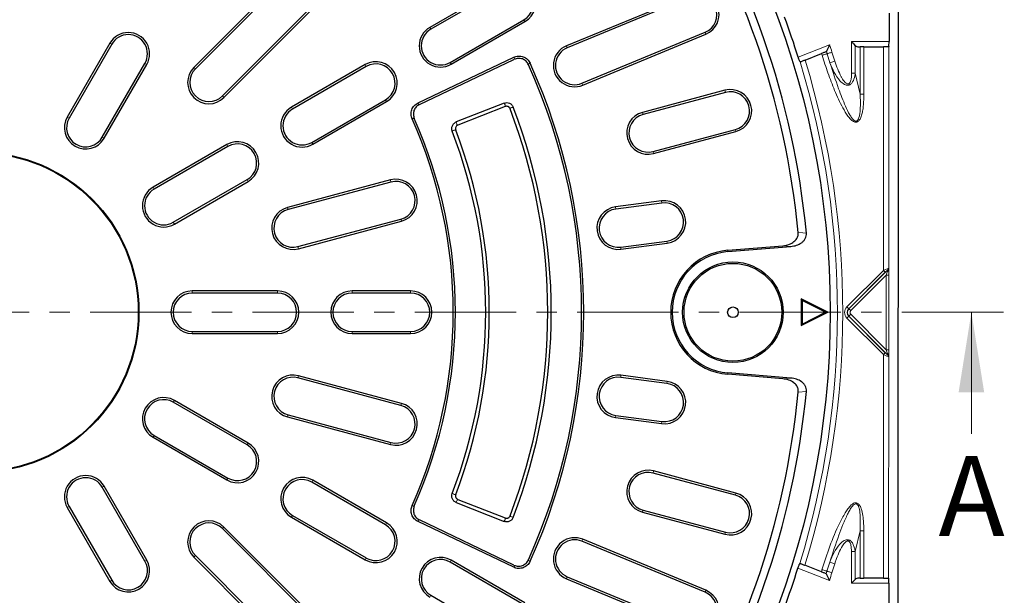
# Model space of a CAD drawing. Units: millimetres. Extents: x 0 to 420, y 0 to 297.
# Drawn here: x 116 to 178, y 173 to 209 of the extents above; entities that cross this region are included whole.
import ezdxf

# ---------------------------------------------------------------- set-up
doc = ezdxf.new("R2010")
doc.units = ezdxf.units.MM
doc.linetypes.add('CENTER', pattern=[10.16, 6.35, -1.27, 1.27, -1.27])
doc.styles.add('SLDTEXTSTYLE0', font='TXT', dxfattribs={"width": 0.605})

msp = doc.modelspace()

# ---------------------------------------------------------------- linework, layer by layer
at = {"color": 7, "linetype": 'Continuous', "lineweight": 25}
for p, q in [((171.3548, 248.2587), (171.3269, 133.5908)), ((133.1684, 212.152), (127.2759, 206.2594)), ((133.2631, 212.0572), (127.3706, 206.1647)), ((146.6605, 211.4268), (142.0417, 208.7601)), ((146.7275, 211.3108), (142.1087, 208.6441)), ((158.2927, 210.7945), (150.5937, 207.6055)), ((129.0667, 204.4685), (134.9593, 210.3611)), ((129.1615, 204.3738), (135.054, 210.2663)), ((158.344, 210.6708), (150.645, 207.4817)), ((170.7767, 209.6533), (170.7763, 207.8663)), ((143.308, 206.5668), (147.9268, 209.2334)), ((143.375, 206.4507), (147.9938, 209.1174)), ((151.5629, 205.2656), (159.2619, 208.4546)), ((151.6142, 205.1418), (159.3132, 208.3309)), ((122.0195, 207.7712), (119.3528, 203.1524)), ((122.1355, 207.7043), (119.4688, 203.0854)), ((165.5252, 206.7122), (166.5563, 207.1223)), ((166.8542, 207.2515), (166.8271, 207.2301)), ((168.8958, 207.5367), (168.9682, 207.5367)), ((169.2039, 207.5367), (168.9682, 207.5367)), ((169.2039, 207.5367), (170.427, 207.5364)), ((170.7176, 207.5363), (170.427, 207.5364)), ((121.5462, 201.8861), (124.2128, 206.5049)), ((121.6622, 201.8191), (124.3289, 206.4379)), ((138.0002, 206.4268), (133.3814, 203.7601)), ((141.3028, 204.0374), (147.291, 206.8937)), ((141.3961, 203.9335), (147.3077, 206.7532)), ((138.0672, 206.3108), (133.4484, 203.6441)), ((160.5041, 204.8225), (155.3525, 203.4422)), ((160.5388, 204.6931), (155.3872, 203.3127)), ((134.6478, 201.5668), (139.2666, 204.2334)), ((134.7148, 201.4507), (139.3336, 204.1174)), ((146.6886, 204.0218), (143.6954, 202.8428)), ((146.7547, 203.8079), (143.7927, 202.6411)), ((156.008, 200.9958), (161.1596, 202.3761)), ((156.0427, 200.8664), (161.1943, 202.2467)), ((129.34, 201.4268), (124.7212, 198.7601)), ((129.407, 201.3108), (124.7882, 198.6441)), ((125.9875, 196.5668), (130.6063, 199.2334)), ((126.0545, 196.4507), (130.6733, 199.1174)), ((139.5757, 199.2148), (133.1362, 197.4893)), ((139.6104, 199.0854), (133.1709, 197.3599)), ((156.5468, 197.9059), (153.6551, 197.5252)), ((156.5643, 197.7731), (153.6726, 197.3924)), ((133.7917, 195.0429), (140.2312, 196.7684)), ((133.8264, 194.9135), (140.2659, 196.639)), ((153.9857, 195.0142), (156.8774, 195.3949)), ((154.0031, 194.8814), (156.8949, 195.2621)), ((160.6861, 194.8189), (164.1281, 195.104)), ((160.6934, 194.731), (164.6351, 195.0575)), ((132.5075, 192.2721), (127.1742, 192.2721)), ((140.8408, 192.2721), (137.1742, 192.2721)), ((132.5075, 192.1381), (127.1742, 192.1381)), ((140.8408, 192.1381), (137.1742, 192.1381)), ((166.9408, 190.9388), (165.2742, 191.7721)), ((165.2742, 191.7721), (165.2742, 190.1054)), ((165.3329, 191.677), (165.2742, 191.7721)), ((165.3329, 191.677), (165.3329, 190.2005)), ((166.8094, 190.9388), (165.3329, 191.677)), ((165.2742, 190.1054), (166.9408, 190.9388)), ((165.3329, 190.2005), (166.8094, 190.9388)), ((166.8094, 190.9388), (166.9408, 190.9388)), ((165.3329, 190.2005), (165.2742, 190.1054)), ((127.1742, 189.7394), (132.5075, 189.7394)), ((127.1742, 189.6054), (132.5075, 189.6054)), ((137.1742, 189.7394), (140.8408, 189.7394)), ((137.1742, 189.6054), (140.8408, 189.6054)), ((140.2312, 185.1091), (133.7917, 186.8346)), ((140.2659, 185.2386), (133.8264, 186.964)), ((156.8774, 186.4826), (153.9857, 186.8633)), ((156.8949, 186.6154), (154.0031, 186.9961)), ((164.1281, 186.7736), (160.6861, 187.0587)), ((164.6351, 186.82), (160.6934, 187.1465)), ((130.6063, 182.6441), (125.9875, 185.3108)), ((130.6733, 182.7601), (126.0545, 185.4268)), ((133.1362, 184.3882), (139.5757, 182.6627)), ((133.1709, 184.5176), (139.6104, 182.7922)), ((153.6551, 184.3523), (156.5468, 183.9716)), ((153.6726, 184.4851), (156.5643, 184.1044)), ((124.7212, 183.1174), (129.34, 180.4507)), ((124.7882, 183.2334), (129.407, 180.5668)), ((161.1596, 179.5014), (156.008, 180.8818)), ((161.1943, 179.6308), (156.0427, 181.0112)), ((124.2128, 175.3726), (121.5462, 179.9914)), ((124.3289, 175.4396), (121.6622, 180.0584)), ((139.2666, 177.6441), (134.6478, 180.3108)), ((139.3336, 177.7601), (134.7148, 180.4268)), ((119.3528, 178.7251), (122.0195, 174.1063)), ((119.4688, 178.7921), (122.1355, 174.1733)), ((143.6954, 179.0347), (146.6886, 177.8557)), ((143.7927, 179.2364), (146.7547, 178.0697)), ((133.3814, 178.1174), (138.0002, 175.4507)), ((133.4484, 178.2334), (138.0672, 175.5668)), ((155.3525, 178.4354), (160.5041, 177.055)), ((155.3872, 178.5648), (160.5388, 177.1844)), ((135.054, 171.6112), (129.1615, 177.5037)), ((147.291, 174.9839), (141.3028, 177.8401)), ((147.3077, 175.1243), (141.3961, 177.944)), ((134.9593, 171.5164), (129.0667, 177.409)), ((159.2619, 173.4229), (151.5629, 176.6119)), ((159.3132, 173.5467), (151.6142, 176.7357)), ((127.2759, 175.6181), (133.1684, 169.7256)), ((127.3706, 175.7129), (133.2631, 169.8203)), ((147.9268, 172.6441), (143.308, 175.3108)), ((147.9938, 172.7601), (143.375, 175.4268)), ((166.5429, 174.7118), (165.5091, 175.1127)), ((150.645, 174.3958), (158.344, 171.2068)), ((166.8145, 174.6065), (166.8417, 174.5854)), ((150.5937, 174.272), (158.2927, 171.083)), ((168.9601, 174.314), (168.8877, 174.314)), ((168.9601, 174.314), (169.1958, 174.3139)), ((170.4189, 174.3136), (169.1958, 174.3139)), ((170.4189, 174.3136), (170.7095, 174.3136)), ((170.768, 173.9835), (170.7676, 172.1965)), ((142.1087, 173.2334), (146.7275, 170.5668))]:
    msp.add_line(p, q, dxfattribs=at)
at = {"color": 8, "linetype": 'Continuous', "lineweight": 18}
for p, q in [((147.9268, 209.2334), (147.9938, 209.1174)), ((142.1087, 208.6441), (142.0417, 208.7601)), ((159.2619, 208.4546), (159.3132, 208.3309)), ((122.1355, 207.7043), (122.0195, 207.7712)), ((165.0907, 206.8945), (167.0596, 207.6778)), ((168.4273, 205.8867), (168.4278, 207.8669)), ((168.4278, 207.8669), (170.7763, 207.8663)), ((168.6634, 207.6325), (168.663, 205.8866)), ((150.645, 207.4817), (150.5937, 207.6055)), ((167.0794, 206.5382), (166.8971, 207.1114)), ((167.2059, 207.2055), (167.3858, 206.6396)), ((168.9674, 204.5813), (168.9682, 207.5367)), ((169.2039, 207.5367), (169.2031, 204.5812)), ((170.4236, 193.5602), (170.427, 207.5364)), ((170.7591, 207.5648), (170.7557, 193.6882)), ((124.2128, 206.5049), (124.3289, 206.4379)), ((138.0672, 206.3108), (138.0002, 206.4268)), ((143.308, 206.5668), (143.375, 206.4507)), ((167.3858, 206.6396), (167.0794, 206.5382)), ((127.3706, 206.1647), (127.2759, 206.2594)), ((168.9674, 204.5813), (168.663, 205.8866)), ((151.5629, 205.2656), (151.6142, 205.1418)), ((160.5388, 204.6931), (160.5041, 204.8225)), ((129.0667, 204.4685), (129.1615, 204.3738)), ((139.2666, 204.2334), (139.3336, 204.1174)), ((133.4484, 203.6441), (133.3814, 203.7601)), ((155.3872, 203.3127), (155.3525, 203.4422)), ((119.4688, 203.0854), (119.3528, 203.1524)), ((161.1596, 202.3761), (161.1943, 202.2467)), ((121.5462, 201.8861), (121.6622, 201.8191)), ((134.6478, 201.5668), (134.7148, 201.4507)), ((129.407, 201.3108), (129.34, 201.4268)), ((156.008, 200.9958), (156.0427, 200.8664)), ((130.6063, 199.2334), (130.6733, 199.1174)), ((139.6104, 199.0854), (139.5757, 199.2148)), ((124.7882, 198.6441), (124.7212, 198.7601)), ((156.5643, 197.7731), (156.5468, 197.9059)), ((133.1709, 197.3599), (133.1362, 197.4893)), ((153.6726, 197.3924), (153.6551, 197.5252)), ((125.9875, 196.5668), (126.0545, 196.4507)), ((140.2312, 196.7684), (140.2659, 196.639)), ((156.8774, 195.3949), (156.8949, 195.2621)), ((133.7917, 195.0429), (133.8264, 194.9135)), ((153.9857, 195.0142), (154.0031, 194.8814)), ((160.6861, 194.8189), (160.6934, 194.731)), ((164.1281, 195.104), (164.6351, 195.0575)), ((168.136, 191.2737), (170.4236, 193.5602)), ((168.2665, 191.1576), (170.6421, 193.5321)), ((170.4236, 193.5602), (170.5396, 193.4441)), ((170.6421, 193.5321), (170.6676, 193.5571)), ((170.6421, 193.5321), (170.6779, 193.4963)), ((170.6779, 193.4963), (170.6899, 193.5204)), ((170.7557, 193.6882), (170.7582, 193.6835)), ((170.7592, 193.6566), (170.7623, 193.5997)), ((170.7623, 193.5997), (170.7637, 193.5766)), ((170.5396, 193.4441), (168.2521, 191.1576)), ((170.6054, 193.2633), (168.3825, 191.0415)), ((170.6043, 188.5865), (170.6054, 193.2633)), ((170.6054, 193.2633), (170.7714, 193.2633)), ((170.7714, 193.2633), (170.7703, 188.5865)), ((127.1742, 192.1381), (127.1742, 192.2721)), ((132.5075, 192.1381), (132.5075, 192.2721)), ((137.1742, 192.1381), (137.1742, 192.2721)), ((140.8408, 192.1381), (140.8408, 192.2721)), ((168.136, 191.2737), (168.2521, 191.1576)), ((168.2521, 191.1576), (168.2665, 191.1576)), ((168.2665, 191.1576), (168.3825, 191.0415)), ((168.1359, 190.5774), (168.252, 190.6934)), ((170.4223, 188.2898), (168.1359, 190.5774)), ((168.252, 190.6934), (170.5384, 188.4058)), ((168.2664, 190.6934), (168.252, 190.6934)), ((168.2664, 190.6934), (168.3825, 190.8094)), ((170.6409, 188.3178), (168.2664, 190.6934)), ((168.3825, 190.8094), (170.6043, 188.5865)), ((127.1742, 189.7394), (127.1742, 189.6054)), ((132.5075, 189.7394), (132.5075, 189.6054)), ((137.1742, 189.7394), (137.1742, 189.6054)), ((140.8408, 189.7394), (140.8408, 189.6054)), ((170.6043, 188.5865), (170.7703, 188.5865)), ((170.4189, 174.3136), (170.4223, 188.2898)), ((170.4223, 188.2898), (170.5384, 188.4058)), ((170.6409, 188.3178), (170.6767, 188.3535)), ((170.6663, 188.2928), (170.6409, 188.3178)), ((170.6887, 188.3295), (170.6767, 188.3535)), ((170.7544, 188.1616), (170.751, 174.285)), ((170.7569, 188.1663), (170.7544, 188.1616)), ((170.7609, 188.2501), (170.7579, 188.1932)), ((170.7624, 188.2733), (170.7609, 188.2501)), ((133.7917, 186.8346), (133.8264, 186.964)), ((153.9857, 186.8633), (154.0031, 186.9961)), ((160.6861, 187.0587), (160.6934, 187.1465)), ((164.1281, 186.7736), (164.6351, 186.82)), ((156.8774, 186.4826), (156.8949, 186.6154)), ((165.0976, 185.9398), (165.6046, 185.9874)), ((125.9875, 185.3108), (126.0545, 185.4268)), ((140.2312, 185.1091), (140.2659, 185.2386)), ((133.1709, 184.5176), (133.1362, 184.3882)), ((153.6726, 184.4851), (153.6551, 184.3523)), ((156.5643, 184.1044), (156.5468, 183.9716)), ((124.7882, 183.2334), (124.7212, 183.1174)), ((130.6063, 182.6441), (130.6733, 182.7601)), ((139.6104, 182.7922), (139.5757, 182.6627)), ((129.407, 180.5668), (129.34, 180.4507)), ((156.008, 180.8818), (156.0427, 181.0112)), ((121.5462, 179.9914), (121.6622, 180.0584)), ((134.6478, 180.3108), (134.7148, 180.4268)), ((161.1596, 179.5014), (161.1943, 179.6308)), ((119.4688, 178.7921), (119.3528, 178.7251)), ((133.4484, 178.2334), (133.3814, 178.1174)), ((155.3872, 178.5648), (155.3525, 178.4354)), ((129.0667, 177.409), (129.1615, 177.5037)), ((139.2666, 177.6441), (139.3336, 177.7601)), ((160.5388, 177.1844), (160.5041, 177.055)), ((168.9608, 177.2694), (168.6557, 175.9642)), ((168.9601, 174.314), (168.9608, 177.2694)), ((169.1965, 177.2693), (169.1958, 174.3139)), ((151.5629, 176.6119), (151.6142, 176.7357)), ((127.3706, 175.7129), (127.2759, 175.6181)), ((168.4195, 173.9841), (168.42, 175.9643)), ((168.6557, 175.9642), (168.6553, 174.2183)), ((124.2128, 175.3726), (124.3289, 175.4396)), ((138.0672, 175.5668), (138.0002, 175.4507)), ((143.308, 175.3108), (143.375, 175.4268)), ((166.8893, 174.7403), (167.0718, 175.3134)), ((167.0718, 175.3134), (167.3782, 175.2119)), ((167.3782, 175.2119), (167.1979, 174.6461)), ((150.645, 174.3958), (150.5937, 174.272)), ((167.0477, 174.162), (165.0734, 174.9276)), ((122.1355, 174.1733), (122.0195, 174.1063)), ((170.768, 173.9835), (168.4195, 173.9841)), ((142.1087, 173.2334), (142.0417, 173.1174)), ((159.2619, 173.4229), (159.3132, 173.5467))]:
    msp.add_line(p, q, dxfattribs=at)
at = {"color": 7, "linetype": 'CENTER', "lineweight": 18}
msp.add_line((177.9295, 190.9388), (113.8408, 190.9388), dxfattribs=at)
at = {"color": 7, "linetype": 'Continuous', "lineweight": 18}
msp.add_line((175.9295, 183.3388), (175.9295, 190.9388), dxfattribs=at)
at = {"color": 8, "linetype": 'Continuous', "lineweight": 18, "flags": 128}
msp.add_lwpolyline([(165.0976, 195.9377), (165.3815, 195.9111), (165.6046, 195.8901)], dxfattribs=at)
at = {"color": 7, "linetype": 'Continuous', "lineweight": 25}
for centre, radius in [((113.8408, 190.9388), 53.25), ((113.8408, 190.9388), 10), ((113.8408, 190.9388), 9.9563), ((161.0075, 190.9388), 3.1482), ((161.0075, 190.9388), 3.0601), ((161.0075, 190.9388), 0.3333)]:
    msp.add_circle(centre, radius, dxfattribs=at)
for centre, radius, start, end in [((113.8408, 190.9388), 52, 5.463907, 114.536093), ((113.8408, 190.9388), 51.5, 5.570297, 114.429703), ((147.3271, 210.2721), 1.3333, 300, 120), ((147.3271, 210.2721), 1.1994, 300, 120), ((158.803, 209.5627), 1.3333, 292.5, 112.5), ((158.803, 209.5627), 1.1994, 292.5, 112.5), ((113.8408, 190.9388), 53.6762, 17.293033, 20.115464), ((123.1742, 207.1046), 1.3333, 330, 150), ((123.1742, 207.1046), 1.1994, 330, 150), ((142.7083, 207.6054), 1.3333, 120, 300), ((142.7083, 207.6054), 1.1994, 120, 300), ((168.8959, 207.8668), 0.33, 225.222889, 269.986051), ((151.104, 206.3737), 1.3333, 112.5, 292.5), ((151.104, 206.3737), 1.1994, 112.5, 292.5), ((138.6669, 205.2721), 1.3333, 300, 120), ((138.6669, 205.2721), 1.1994, 300, 120), ((113.8408, 190.9388), 37.6994, 335.752837, 24.247163), ((113.8408, 190.9388), 37.8333, 335.682615, 24.317383), ((128.2187, 205.3166), 1.3333, 135, 315), ((128.2187, 205.3166), 1.1994, 135, 315), ((160.8492, 203.5346), 1.3333, 285, 105), ((160.8492, 203.5346), 1.1994, 285, 105), ((134.0481, 202.6054), 1.3333, 120, 300), ((134.0481, 202.6054), 1.1994, 120, 300), ((113.8408, 190.9388), 35.5774, 339.026927, 20.973073), ((113.8408, 190.9388), 35.8006, 338.999489, 21.000511), ((155.6976, 202.1543), 1.3333, 105, 285), ((120.5075, 202.4858), 1.3333, 150, 330), ((120.5075, 202.4858), 1.1994, 150, 330), ((113.8408, 190.9388), 29.6667, 335.947631, 24.052372), ((113.8408, 190.9388), 29.8006, 336.022061, 23.977939), ((155.6976, 202.1543), 1.1994, 105, 285), ((113.8408, 190.9388), 31.6994, 339.049462, 20.950538), ((113.8408, 190.9388), 31.9226, 339.079088, 20.920912), ((130.0066, 200.2721), 1.3333, 300, 120), ((130.0066, 200.2721), 1.1994, 300, 120), ((139.9208, 197.9269), 1.3333, 285, 105), ((139.9208, 197.9269), 1.1994, 285, 105), ((125.3878, 197.6054), 1.3333, 120, 300), ((125.3878, 197.6054), 1.1994, 120, 300), ((156.7208, 196.584), 1.3333, 277.5, 97.5), ((156.7208, 196.584), 1.1994, 277.5, 97.5), ((133.4813, 196.2014), 1.3333, 105, 285), ((133.4813, 196.2014), 1.1994, 105, 285), ((153.8291, 196.2033), 1.3333, 97.5, 277.5), ((153.8291, 196.2033), 1.1994, 97.5, 277.5), ((161.0075, 190.9388), 3.8934, 94.734886, 265.265114), ((161.0075, 190.9388), 3.8052, 94.734886, 265.265114), ((127.1742, 190.9388), 1.3333, 90, 270), ((132.5075, 190.9388), 1.3333, 270, 90), ((137.1742, 190.9388), 1.3333, 90, 270), ((140.8408, 190.9388), 1.3333, 270, 90), ((127.1742, 190.9388), 1.1994, 90, 270), ((132.5075, 190.9388), 1.1994, 270, 90), ((137.1742, 190.9388), 1.1994, 90, 270), ((140.8408, 190.9388), 1.1994, 270, 90), ((133.4813, 185.6761), 1.3333, 75, 255), ((133.4813, 185.6761), 1.1994, 75, 255), ((153.8291, 185.6742), 1.3333, 82.5, 262.5), ((153.8291, 185.6742), 1.1994, 82.5, 262.5), ((156.7208, 185.2935), 1.3333, 262.5, 82.5), ((156.7208, 185.2935), 1.1994, 262.5, 82.5), ((113.8408, 190.9388), 52, 245.463907, 354.536093), ((113.8408, 190.9388), 51.5, 245.570297, 354.429703), ((125.3878, 184.2721), 1.3333, 60, 240), ((125.3878, 184.2721), 1.1994, 60, 240), ((139.9208, 183.9506), 1.3333, 255, 75), ((139.9208, 183.9506), 1.1994, 255, 75), ((130.0066, 181.6054), 1.3333, 240, 60), ((130.0066, 181.6054), 1.1994, 240, 60), ((120.5075, 179.3918), 1.3333, 30, 210), ((120.5075, 179.3918), 1.1994, 30, 210), ((134.0481, 179.2721), 1.3333, 60, 240), ((155.6976, 179.7233), 1.3333, 75, 255), ((155.6976, 179.7233), 1.1994, 75, 255), ((134.0481, 179.2721), 1.1994, 60, 240), ((160.8492, 178.3429), 1.3333, 255, 75), ((160.8492, 178.3429), 1.1994, 255, 75), ((128.2187, 176.5609), 1.3333, 45, 225), ((128.2187, 176.5609), 1.1994, 45, 225), ((138.6669, 176.6054), 1.3333, 240, 60), ((138.6669, 176.6054), 1.1994, 240, 60), ((151.104, 175.5039), 1.3333, 67.5, 247.5), ((151.104, 175.5039), 1.1994, 67.5, 247.5), ((142.7083, 174.2721), 1.3333, 60, 240), ((123.1742, 174.773), 1.3333, 210, 30), ((123.1742, 174.773), 1.1994, 210, 30), ((142.7083, 174.2721), 1.1994, 60, 240), ((113.8408, 190.9388), 53.6762, 339.823901, 342.645027), ((168.8876, 173.984), 0.33, 89.986051, 134.749213), ((158.803, 172.3148), 1.3333, 247.5, 67.5), ((158.803, 172.3148), 1.1994, 247.5, 67.5)]:
    msp.add_arc(centre, radius, start, end, dxfattribs=at)
at = {"color": 8, "linetype": 'Continuous', "lineweight": 18}
for centre, radius, start, end in [((113.8408, 190.9388), 55.7892, 16.952263, 17.460026), ((113.8408, 190.9388), 55.1437, 16.952264, 17.066419), ((113.8408, 190.9388), 55.4664, 16.952263, 17.103613), ((113.8408, 190.9388), 53.708, 342.973687, 16.964463), ((113.8408, 190.9388), 54.0378, 342.970078, 16.971498), ((170.7902, 193.6066), 0.1322, 201.980333, 220.673217), ((170.6523, 193.6096), 0.1162, 282.722282, 343.454471), ((170.654, 193.6257), 0.1113, 288.810179, 346.493815), ((170.592, 193.6905), 0.1637, 349.888221, 359.175159), ((170.8196, 193.6612), 0.0664, 179.517117, 193.240548), ((170.727, 193.6635), 0.033, 328.004807, 347.99073), ((170.7889, 188.2432), 0.1322, 139.298884, 157.991769), ((170.651, 188.2402), 0.1162, 16.51763, 77.24982), ((170.6527, 188.2241), 0.1113, 13.478286, 71.161923), ((170.8182, 188.1885), 0.0664, 166.731554, 180.454984), ((170.5907, 188.1593), 0.1637, 0.796942, 10.083881), ((170.7256, 188.1863), 0.033, 11.981371, 31.967294), ((113.8408, 190.9388), 55.1437, 342.886398, 343.01983), ((113.8408, 190.9388), 55.4664, 342.852407, 343.019837), ((113.8408, 190.9388), 55.7892, 342.499376, 343.019837)]:
    msp.add_arc(centre, radius, start, end, dxfattribs=at)
at = {"color": 7, "linetype": 'Continuous', "lineweight": 25}
for centre, start_param, end_param in [((170.7474, 207.8663), 3.5607301, 4.712389), ((170.7392, 173.9835), 4.712389, 5.8640479)]:
    msp.add_ellipse(centre, major_axis=(0.0001, 0.33), ratio=0.0874887, start_param=start_param, end_param=end_param, dxfattribs=at)
at = {"color": 8, "linetype": 'Continuous', "lineweight": 18}
for centre, major_axis, ratio, start_param, end_param in [((170.4236, 193.5186), (0.333, 0.1685), 0.0994956, 0.0369363, 1.5204662), ((170.5396, 193.4025), (0.1654, 0.1705), 0.1227442, 0.5698316, 1.4448468), ((170.5762, 193.2342), (0.1202, 0.3547), 0.0490097, 4.8112881, 5.5605203), ((170.7423, 193.2341), (0.0019, 0.4723), 0.0616271, 4.7744099, 5.5236421), ((168.5058, 190.9255), (0.5153, -0.0001), 0.9702875, 2.3712736, 3.9119117), ((168.5058, 190.9255), (0.3536, -0.0001), 0.9426939, 2.3712736, 3.9119117), ((168.5058, 190.9255), (0.3335, -0.0001), 0.9995453, 2.3712736, 3.9119117), ((168.5058, 190.9255), (0.1718, 0), 0.9702875, 2.3712736, 3.9119117), ((170.5751, 188.6157), (-0.1201, 0.3547), 0.0490097, 3.8642577, 4.6134899), ((170.7412, 188.6157), (-0.0017, 0.4723), 0.0616271, 3.9011358, 4.650368), ((170.4223, 188.3314), (0.3329, -0.1686), 0.0994956, 4.7627192, 6.246249), ((170.5384, 188.4474), (-0.1653, 0.1706), 0.1227442, 1.6967459, 2.5717611)]:
    msp.add_ellipse(centre, major_axis=major_axis, ratio=ratio, start_param=start_param, end_param=end_param, dxfattribs=at)
at = {"color": 7, "linetype": 'Continuous', "lineweight": 25}
for points, knots in [([(167.0596, 207.6778), (167.0594, 207.6773), (167.04, 207.6368), (166.9931, 207.5388), (166.9302, 207.4079), (166.8782, 207.3002), (166.8616, 207.2665), (166.8542, 207.2515)], [0, 0, 0, 0, 0.00263336, 0.2390493, 0.57596493, 0.81179475, 1, 1, 1, 1]), ([(168.6634, 207.6325), (168.6285, 207.6671), (168.5559, 207.7393), (168.4713, 207.8235), (168.4281, 207.8665), (168.4278, 207.8669)], [0, 0, 0, 0, 0.478102, 0.9957671, 1, 1, 1, 1]), ([(166.8271, 207.2301), (166.8231, 207.2285), (166.8013, 207.2198), (166.7466, 207.1981), (166.6551, 207.1617), (166.5883, 207.1351), (166.5563, 207.1223)], [0, 0, 0, 0, 0.0722531, 0.3897596, 0.7079433, 1, 1, 1, 1]), ([(170.7591, 207.5648), (170.7553, 207.5553), (170.7486, 207.5386), (170.7269, 207.537), (170.7176, 207.5363)], [0, 0, 0, 0, 0.5731926, 1, 1, 1, 1]), ([(147.291, 206.8937), (147.3375, 206.9125), (147.4314, 206.9504), (147.6331, 206.9748), (147.888, 206.9354), (148.1082, 206.8011), (148.2467, 206.6524), (148.2941, 206.5626), (148.3175, 206.5182)], [0, 0, 0, 0, 0.124066, 0.2506125, 0.4998969, 0.748926, 0.8757076, 1, 1, 1, 1]), ([(148.2144, 206.4209), (148.1688, 206.4991), (148.1001, 206.6167), (147.9556, 206.7263), (147.8343, 206.7858), (147.7033, 206.8189), (147.522, 206.8289), (147.3933, 206.7835), (147.3077, 206.7532)], [0, 0, 0, 0, 0.249419, 0.3748296, 0.4996711, 0.624443, 0.7499606, 1, 1, 1, 1]), ([(165.2118, 206.6096), (165.2025, 206.6233), (165.1839, 206.6506), (165.1484, 206.7297), (165.1162, 206.815), (165.0979, 206.8722), (165.0907, 206.8945)], [0, 0, 0, 0, 0.2754752, 0.5510327, 0.8248444, 1, 1, 1, 1]), ([(165.2543, 206.6044), (165.2431, 206.6013), (165.2257, 206.5964), (165.2154, 206.6061), (165.2118, 206.6096)], [0, 0, 0, 0, 0.6417232, 1, 1, 1, 1]), ([(165.5252, 206.7122), (165.4982, 206.7014), (165.4362, 206.6767), (165.3467, 206.6411), (165.2856, 206.6168), (165.2609, 206.607), (165.2543, 206.6044)], [0, 0, 0, 0, 0.2471168, 0.5668785, 0.8861366, 1, 1, 1, 1]), ([(140.9316, 203.0301), (140.9024, 203.1251), (140.8439, 203.3152), (140.901, 203.6131), (141.0508, 203.8772), (141.2187, 203.984), (141.3028, 204.0374)], [0, 0, 0, 0, 0.2499287, 0.4998989, 0.7496189, 1, 1, 1, 1]), ([(141.3961, 203.9335), (141.3213, 203.8876), (141.1719, 203.7958), (141.035, 203.5648), (140.9887, 203.3002), (141.0427, 203.133), (141.0697, 203.0493)], [0, 0, 0, 0, 0.2500388, 0.4996681, 0.7493262, 1, 1, 1, 1]), ([(146.6886, 204.0218), (146.7454, 204.0369), (146.8587, 204.067), (147.033, 204.0248), (147.1819, 203.9248), (147.2363, 203.8209), (147.2635, 203.7689)], [0, 0, 0, 0, 0.250423, 0.5000107, 0.7496182, 1, 1, 1, 1]), ([(147.0611, 203.6729), (147.0469, 203.7009), (147.0256, 203.7429), (146.978, 203.7838), (146.9374, 203.8069), (146.8928, 203.8213), (146.8305, 203.8289), (146.785, 203.8163), (146.7547, 203.8079)], [0, 0, 0, 0, 0.2494197, 0.3747586, 0.4996711, 0.6243559, 0.749948, 1, 1, 1, 1]), ([(143.4445, 202.2732), (143.4301, 202.3295), (143.4012, 202.4417), (143.4434, 202.6138), (143.5419, 202.761), (143.6442, 202.8155), (143.6954, 202.8428)], [0, 0, 0, 0, 0.2504072, 0.4999821, 0.7495554, 1, 1, 1, 1]), ([(143.7927, 202.6411), (143.7653, 202.6268), (143.7105, 202.5981), (143.6571, 202.5199), (143.6352, 202.4276), (143.651, 202.3677), (143.659, 202.3377)], [0, 0, 0, 0, 0.2500546, 0.4996684, 0.7493032, 1, 1, 1, 1]), ([(164.1281, 195.104), (164.2676, 195.1258), (164.5176, 195.1649), (164.8177, 195.3328), (165.002, 195.5288), (165.0975, 195.7348), (165.0976, 195.8716), (165.0976, 195.9377)], [0, 0, 0, 0, 0.2972357, 0.532706, 0.7128568, 0.8611475, 1, 1, 1, 1]), ([(164.6351, 195.0575), (164.7523, 195.0745), (164.9863, 195.1086), (165.256, 195.2426), (165.435, 195.3982), (165.5398, 195.543), (165.606, 195.7117), (165.6051, 195.8307), (165.6046, 195.8901)], [0, 0, 0, 0, 0.2499249, 0.4990762, 0.6243386, 0.7497217, 0.8750179, 1, 1, 1, 1]), ([(165.0976, 185.9398), (165.0972, 186.0098), (165.0964, 186.1496), (164.9951, 186.3591), (164.7993, 186.5606), (164.4964, 186.7186), (164.2523, 186.755), (164.1281, 186.7736)], [0, 0, 0, 0, 0.1466842, 0.293122, 0.4792975, 0.7351239, 1, 1, 1, 1]), ([(165.6046, 185.9874), (165.605, 186.0469), (165.606, 186.166), (165.5397, 186.3346), (165.4349, 186.4794), (165.2557, 186.6352), (164.986, 186.769), (164.7521, 186.803), (164.6351, 186.82)], [0, 0, 0, 0, 0.1251681, 0.2503669, 0.3757175, 0.5010885, 0.7505859, 1, 1, 1, 1]), ([(143.6954, 179.0347), (143.6442, 179.062), (143.5419, 179.1165), (143.4434, 179.2637), (143.4012, 179.4358), (143.4301, 179.548), (143.4445, 179.6043)], [0, 0, 0, 0, 0.2504072, 0.4999821, 0.7495554, 1, 1, 1, 1]), ([(143.659, 179.5399), (143.651, 179.5099), (143.6352, 179.4501), (143.657, 179.3579), (143.7103, 179.2795), (143.7652, 179.2508), (143.7927, 179.2364)], [0, 0, 0, 0, 0.2500546, 0.4996683, 0.7493032, 1, 1, 1, 1]), ([(141.3028, 177.8401), (141.2188, 177.8934), (141.051, 178.0001), (140.9011, 178.2639), (140.8438, 178.5621), (140.9023, 178.7523), (140.9316, 178.8475)], [0, 0, 0, 0, 0.2499308, 0.4998975, 0.7496159, 1, 1, 1, 1]), ([(141.0697, 178.8282), (141.0427, 178.7447), (140.9887, 178.5778), (141.0348, 178.3133), (141.1715, 178.082), (141.3212, 177.9901), (141.3961, 177.944)], [0, 0, 0, 0, 0.2500385, 0.4996674, 0.7493261, 1, 1, 1, 1]), ([(147.2635, 178.1087), (147.2363, 178.0566), (147.1819, 177.9527), (147.033, 177.8527), (146.8587, 177.8105), (146.7453, 177.8406), (146.6886, 177.8557)], [0, 0, 0, 0, 0.250423, 0.5000107, 0.7496182, 1, 1, 1, 1]), ([(146.7547, 178.0697), (146.7849, 178.0613), (146.8303, 178.0487), (146.8926, 178.0562), (146.9371, 178.0705), (146.9777, 178.0936), (147.0255, 178.1345), (147.0469, 178.1766), (147.0611, 178.2046)], [0, 0, 0, 0, 0.2494197, 0.3747584, 0.4996711, 0.6243558, 0.749948, 1, 1, 1, 1]), ([(148.3175, 175.3593), (148.2941, 175.315), (148.2468, 175.2254), (148.1085, 175.0767), (147.8884, 174.9423), (147.6335, 174.9028), (147.4317, 174.927), (147.3376, 174.965), (147.291, 174.9839)], [0, 0, 0, 0, 0.1240652, 0.2506126, 0.4998969, 0.748926, 0.8757067, 1, 1, 1, 1]), ([(147.3077, 175.1243), (147.3931, 175.0941), (147.5215, 175.0487), (147.7025, 175.0585), (147.8336, 175.0914), (147.955, 175.1508), (148.0998, 175.2604), (148.1686, 175.3782), (148.2144, 175.4566)], [0, 0, 0, 0, 0.249419, 0.3748291, 0.499671, 0.6244425, 0.7499607, 1, 1, 1, 1]), ([(165.0734, 174.9276), (165.0849, 174.9626), (165.1078, 175.0325), (165.1444, 175.123), (165.1742, 175.1839), (165.189, 175.2044), (165.1948, 175.2125)], [0, 0, 0, 0, 0.2740264, 0.5480861, 0.821614, 1, 1, 1, 1]), ([(165.1948, 175.2125), (165.2019, 175.2178), (165.213, 175.2261), (165.2311, 175.2201), (165.2375, 175.218)], [0, 0, 0, 0, 0.64487407, 1, 1, 1, 1]), ([(165.2375, 175.218), (165.2557, 175.2109), (165.2937, 175.1962), (165.3817, 175.1621), (165.4583, 175.1324), (165.5012, 175.1158), (165.5091, 175.1127)], [0, 0, 0, 0, 0.2903921, 0.608385, 0.9272058, 1, 1, 1, 1]), ([(166.5429, 174.7118), (166.546, 174.7106), (166.584, 174.6959), (166.6571, 174.6675), (166.7488, 174.632), (166.7957, 174.6138), (166.8138, 174.6068), (166.8145, 174.6065)], [0, 0, 0, 0, 0.0277567, 0.3473825, 0.6669677, 0.9860274, 1, 1, 1, 1]), ([(166.8417, 174.5854), (166.8491, 174.5705), (166.8657, 174.537), (166.9179, 174.4301), (166.981, 174.3002), (167.028, 174.2029), (167.0475, 174.1625), (167.0477, 174.162)], [0, 0, 0, 0, 0.1888967, 0.4249207, 0.7605727, 0.9973577, 1, 1, 1, 1]), ([(168.4195, 173.9841), (168.4199, 173.9844), (168.4631, 174.0274), (168.5477, 174.1116), (168.6204, 174.1837), (168.6553, 174.2183)], [0, 0, 0, 0, 0.0042329, 0.521898, 1, 1, 1, 1]), ([(170.7095, 174.3136), (170.7216, 174.3122), (170.7427, 174.3099), (170.7485, 174.2924), (170.751, 174.285)], [0, 0, 0, 0, 0.5735527, 1, 1, 1, 1])]:
    msp.add_open_spline(points, degree=3, knots=knots, dxfattribs=at)
at = {"color": 8, "linetype": 'Continuous', "lineweight": 18}
for points, knots in [([(166.8971, 207.1114), (166.8894, 207.109), (166.8694, 207.1029), (166.804, 207.083), (166.704, 207.0525), (166.6269, 207.029), (166.5884, 207.0173)], [0, 0, 0, 0, 0.1762177, 0.4508118, 0.7254059, 1, 1, 1, 1]), ([(169.2031, 204.5812), (169.199, 204.3586), (169.193, 204.028), (169.1399, 203.6088), (169.084, 203.3228), (169.0048, 203.0931), (168.9088, 202.9338), (168.8156, 202.8549), (168.7258, 202.8238), (168.6332, 202.8316), (168.5, 202.889), (168.3534, 203.02), (168.1247, 203.3033), (167.7758, 203.896), (167.368, 204.8022), (166.9425, 205.9038), (166.7065, 206.6461), (166.5884, 207.0173)], [0, 0, 0, 0, 0.0992737, 0.147447, 0.1884087, 0.2291732, 0.2553706, 0.2703083, 0.2827381, 0.2967704, 0.3106636, 0.346876, 0.3828531, 0.473274, 0.6523861, 0.8261819, 1, 1, 1, 1]), ([(147.3077, 206.7532), (147.321, 206.7833), (147.3481, 206.8448), (147.3103, 206.8771), (147.291, 206.8937)], [0, 0, 0, 0, 0.48869285, 1, 1, 1, 1]), ([(148.3175, 206.5182), (148.292, 206.5182), (148.2421, 206.5182), (148.2235, 206.4528), (148.2144, 206.4209)], [0, 0, 0, 0, 0.511083, 1, 1, 1, 1]), ([(167.0794, 206.5382), (167.2541, 205.9969), (167.5498, 205.0806), (167.9682, 203.9998), (168.2535, 203.3959), (168.4352, 203.1045), (168.5452, 202.9676), (168.634, 202.9097), (168.6798, 202.8938), (168.7103, 202.8905), (168.7463, 202.8979), (168.7885, 202.9193), (168.8483, 202.9906), (168.9392, 203.2248), (168.9957, 203.77), (168.9863, 204.2615), (168.9674, 204.5813), (168.9674, 204.5813)], [0, 0, 0, 0, 0.2925942, 0.4953882, 0.5960721, 0.6350177, 0.6721671, 0.6850918, 0.6886463, 0.6970453, 0.7004124, 0.7074134, 0.720866, 0.7470101, 0.8352434, 0.9999983, 1, 1, 1, 1]), ([(168.663, 205.8866), (168.663, 205.8866), (168.6556, 205.832), (168.6232, 205.6452), (168.5485, 205.4027), (168.4101, 205.2301), (168.3204, 205.1708), (168.2532, 205.1457), (168.1785, 205.1369), (168.0859, 205.1476), (167.9079, 205.2192), (167.6281, 205.4779), (167.3279, 205.9401), (167.1633, 206.3362), (167.0794, 206.5382)], [0, 0, 0, 0, 0.0000035, 0.0588966, 0.2030151, 0.2646041, 0.2893471, 0.316214, 0.3397686, 0.36845, 0.4141642, 0.5411256, 0.7660415, 1, 1, 1, 1]), ([(167.3858, 206.6396), (167.4428, 206.4748), (167.5568, 206.1453), (167.7267, 205.7747), (167.8932, 205.4865), (168.0043, 205.3272), (168.1271, 205.2357), (168.1878, 205.2158), (168.2353, 205.2177), (168.2762, 205.2372), (168.3293, 205.2902), (168.3872, 205.424), (168.4246, 205.6334), (168.4264, 205.8021), (168.4273, 205.8867)], [0, 0, 0, 0, 0.2145213, 0.4287672, 0.4993795, 0.6246531, 0.6636091, 0.685276, 0.7018442, 0.7207843, 0.7395421, 0.7928811, 0.8960681, 1, 1, 1, 1]), ([(141.3028, 204.0374), (141.3035, 204.0121), (141.305, 203.9626), (141.3662, 203.9431), (141.3961, 203.9335)], [0, 0, 0, 0, 0.5113389, 1, 1, 1, 1]), ([(146.7547, 203.8079), (146.7552, 203.8475), (146.7563, 203.9277), (146.7113, 203.9902), (146.6886, 204.0218)], [0, 0, 0, 0, 0.4933036, 1, 1, 1, 1]), ([(147.2635, 203.7689), (147.2411, 203.7588), (147.1944, 203.7377), (147.1086, 203.7524), (147.0763, 203.6983), (147.0611, 203.6729)], [0, 0, 0, 0, 0.3278412, 0.6848737, 1, 1, 1, 1]), ([(141.0697, 203.0493), (141.041, 203.061), (140.9821, 203.0849), (140.9487, 203.0486), (140.9316, 203.0301)], [0, 0, 0, 0, 0.4884397, 1, 1, 1, 1]), ([(143.6954, 202.8428), (143.7057, 202.8205), (143.7273, 202.774), (143.7144, 202.6886), (143.7677, 202.6563), (143.7927, 202.6411)], [0, 0, 0, 0, 0.328072, 0.6849359, 1, 1, 1, 1]), ([(143.659, 202.3377), (143.6195, 202.3381), (143.5396, 202.339), (143.4765, 202.2954), (143.4445, 202.2732)], [0, 0, 0, 0, 0.4932743, 1, 1, 1, 1]), ([(170.6676, 193.5571), (170.691, 193.5768), (170.7303, 193.6099), (170.7466, 193.6469), (170.7532, 193.6618)], [0, 0, 0, 0, 0.5952774, 1, 1, 1, 1]), ([(170.6899, 193.5204), (170.7027, 193.5372), (170.7282, 193.5708), (170.7482, 193.613), (170.7535, 193.6389), (170.7549, 193.646)], [0, 0, 0, 0, 0.4220423, 0.8411436, 1, 1, 1, 1]), ([(170.7532, 193.6618), (170.7552, 193.6688), (170.7572, 193.6761), (170.7582, 193.6833), (170.7582, 193.6835)], [0, 0, 0, 0, 0.9721372, 1, 1, 1, 1]), ([(170.7549, 193.646), (170.7564, 193.6581), (170.7578, 193.6705), (170.7582, 193.683), (170.7582, 193.6835)], [0, 0, 0, 0, 0.9642981, 1, 1, 1, 1]), ([(170.7582, 193.6835), (170.7584, 193.6783), (170.7588, 193.6693), (170.7591, 193.6604), (170.7592, 193.6566)], [0, 0, 0, 0, 0.5788991, 1, 1, 1, 1]), ([(170.7518, 188.188), (170.7447, 188.2038), (170.7282, 188.2407), (170.6888, 188.2738), (170.6663, 188.2928)], [0, 0, 0, 0, 0.4278975, 1, 1, 1, 1]), ([(170.7536, 188.2038), (170.7474, 188.2262), (170.7362, 188.2667), (170.7058, 188.3065), (170.6912, 188.3261), (170.6887, 188.3295)], [0, 0, 0, 0, 0.5077744, 0.9157963, 1, 1, 1, 1]), ([(170.7569, 188.1663), (170.7569, 188.1665), (170.7559, 188.1737), (170.7538, 188.181), (170.7518, 188.188)], [0, 0, 0, 0, 0.0278628, 1, 1, 1, 1]), ([(170.7569, 188.1663), (170.7569, 188.1668), (170.7565, 188.1793), (170.755, 188.1918), (170.7536, 188.2038)], [0, 0, 0, 0, 0.03570181, 1, 1, 1, 1]), ([(170.7579, 188.1932), (170.7578, 188.1894), (170.7574, 188.1805), (170.7571, 188.1715), (170.7569, 188.1663)], [0, 0, 0, 0, 0.4211041, 1, 1, 1, 1]), ([(143.4445, 179.6043), (143.4679, 179.5968), (143.5168, 179.5813), (143.5712, 179.5145), (143.6309, 179.5318), (143.659, 179.5399)], [0, 0, 0, 0, 0.3281, 0.6849596, 1, 1, 1, 1]), ([(140.9316, 178.8475), (140.9487, 178.8288), (140.982, 178.7922), (141.0409, 178.8164), (141.0697, 178.8282)], [0, 0, 0, 0, 0.5116615, 1, 1, 1, 1]), ([(143.7927, 179.2364), (143.7657, 179.2077), (143.7108, 179.1494), (143.7006, 179.0733), (143.6954, 179.0347)], [0, 0, 0, 0, 0.4932828, 1, 1, 1, 1]), ([(166.5806, 174.8346), (166.7383, 175.3272), (167.0535, 176.3121), (167.5492, 177.4992), (167.9509, 178.2725), (168.1992, 178.6562), (168.3737, 178.8608), (168.5331, 178.9838), (168.6516, 179.0249), (168.7467, 179.022), (168.8301, 178.9823), (168.9258, 178.8881), (169.0399, 178.6703), (169.1254, 178.3192), (169.1867, 177.8283), (169.1929, 177.4745), (169.1965, 177.2693)], [0, 0, 0, 0, 0.2308121, 0.4614427, 0.573195, 0.6192822, 0.6651406, 0.6926746, 0.7079772, 0.7201725, 0.7341776, 0.7480408, 0.7795023, 0.8421853, 0.9084665, 1, 1, 1, 1]), ([(168.9608, 177.2694), (168.9608, 177.2694), (168.9727, 177.4687), (168.9847, 177.8115), (168.9688, 178.2864), (168.9266, 178.622), (168.8573, 178.8328), (168.7967, 178.9173), (168.7569, 178.9459), (168.7207, 178.9586), (168.6924, 178.9594), (168.6465, 178.9501), (168.5693, 178.9077), (168.4479, 178.7751), (168.3113, 178.5663), (168.1154, 178.1814), (167.8853, 177.6584), (167.5094, 176.6625), (167.2541, 175.8754), (167.0718, 175.3134)], [0, 0, 0, 0, 0.0000017, 0.1026334, 0.1762299, 0.2441213, 0.2760632, 0.2888694, 0.2968048, 0.300752, 0.3084386, 0.3109325, 0.3247982, 0.3524715, 0.4024979, 0.4527056, 0.5743569, 0.6960931, 1, 1, 1, 1]), ([(146.6886, 177.8557), (146.6962, 177.879), (146.7123, 177.9277), (146.7808, 177.9811), (146.763, 178.0414), (146.7547, 178.0697)], [0, 0, 0, 0, 0.3278676, 0.6848969, 1, 1, 1, 1]), ([(147.0611, 178.2046), (147.0899, 178.1773), (147.1483, 178.1221), (147.2248, 178.1132), (147.2635, 178.1087)], [0, 0, 0, 0, 0.4933116, 1, 1, 1, 1]), ([(141.3961, 177.944), (141.3661, 177.9345), (141.3046, 177.9151), (141.3034, 177.8655), (141.3028, 177.8401)], [0, 0, 0, 0, 0.4885611, 1, 1, 1, 1]), ([(167.0718, 175.3134), (167.1525, 175.5132), (167.3134, 175.9113), (167.6191, 176.3705), (167.9008, 176.6321), (168.079, 176.7035), (168.1716, 176.7142), (168.2463, 176.7054), (168.3135, 176.6802), (168.4031, 176.6209), (168.5037, 176.4955), (168.5881, 176.3014), (168.6323, 176.1154), (168.6506, 176.0022), (168.6557, 175.9642), (168.6557, 175.9642)], [0, 0, 0, 0, 0.2301702, 0.4587738, 0.5856411, 0.6313215, 0.6599817, 0.6835188, 0.7103658, 0.7350906, 0.7966339, 0.8775918, 0.9590508, 0.9999965, 1, 1, 1, 1]), ([(168.42, 175.9643), (168.4192, 176.0489), (168.4174, 176.2175), (168.3801, 176.4269), (168.3223, 176.5608), (168.2693, 176.6138), (168.2283, 176.6333), (168.1809, 176.6352), (168.1201, 176.6154), (167.9972, 176.524), (167.8227, 176.2731), (167.6236, 175.8839), (167.4778, 175.504), (167.4008, 175.2784), (167.3782, 175.2119)], [0, 0, 0, 0, 0.1039328, 0.2071207, 0.2604605, 0.2792186, 0.298159, 0.3147274, 0.3363947, 0.3753512, 0.5006267, 0.7068198, 0.9135529, 1, 1, 1, 1]), ([(147.291, 174.9839), (147.3103, 175.0004), (147.3481, 175.0328), (147.321, 175.0943), (147.3077, 175.1243)], [0, 0, 0, 0, 0.5113029, 1, 1, 1, 1]), ([(148.2144, 175.4566), (148.2235, 175.4247), (148.2421, 175.3594), (148.292, 175.3593), (148.3175, 175.3593)], [0, 0, 0, 0, 0.4889213, 1, 1, 1, 1]), ([(166.5806, 174.8346), (166.6191, 174.8228), (166.6961, 174.7993), (166.7961, 174.7688), (166.8615, 174.7488), (166.8815, 174.7427), (166.8893, 174.7403)], [0, 0, 0, 0, 0.2745945, 0.5491889, 0.8237834, 1, 1, 1, 1])]:
    msp.add_open_spline(points, degree=3, knots=knots, dxfattribs=at)
for points in [[(167.2059, 207.2055), (167.1708, 207.1948), (167.1007, 207.1734), (167.0075, 207.145), (166.9332, 207.1224), (166.9092, 207.115), (166.8971, 207.1114)], [(168.4273, 205.8867), (168.4491, 205.8867), (168.4928, 205.8867), (168.5556, 205.8866), (168.6141, 205.8866), (168.6467, 205.8866), (168.663, 205.8866)], [(168.9674, 204.5813), (168.9837, 204.5813), (169.0163, 204.5813), (169.0749, 204.5813), (169.1377, 204.5812), (169.1813, 204.5812), (169.2031, 204.5812)], [(169.1965, 177.2693), (169.1747, 177.2693), (169.131, 177.2694), (169.0682, 177.2694), (169.0097, 177.2694), (168.9771, 177.2694), (168.9608, 177.2694)], [(168.6557, 175.9642), (168.6394, 175.9642), (168.6068, 175.9642), (168.5483, 175.9642), (168.4855, 175.9643), (168.4418, 175.9643), (168.42, 175.9643)], [(166.8893, 174.7403), (166.9013, 174.7366), (166.9253, 174.7293), (166.9996, 174.7066), (167.0928, 174.6782), (167.1629, 174.6568), (167.1979, 174.6461)]]:
    msp.add_open_spline(points, degree=3, dxfattribs=at)
at = {"color": 7, "linetype": 'Continuous', "lineweight": 18}
msp.add_solid([(175.9295, 190.9388), (175.1295, 185.9388), (176.7295, 185.9388)], dxfattribs=at)

# ---------------------------------------------------------------- texts
at = {"color": 7, "linetype": 'Continuous', "insert": (173.8684, 181.9399), "char_height": 5, "attachment_point": 1, "style": 'SLDTEXTSTYLE0'}
msp.add_mtext('A', dxfattribs=at)

doc.saveas('drawing.dxf')
